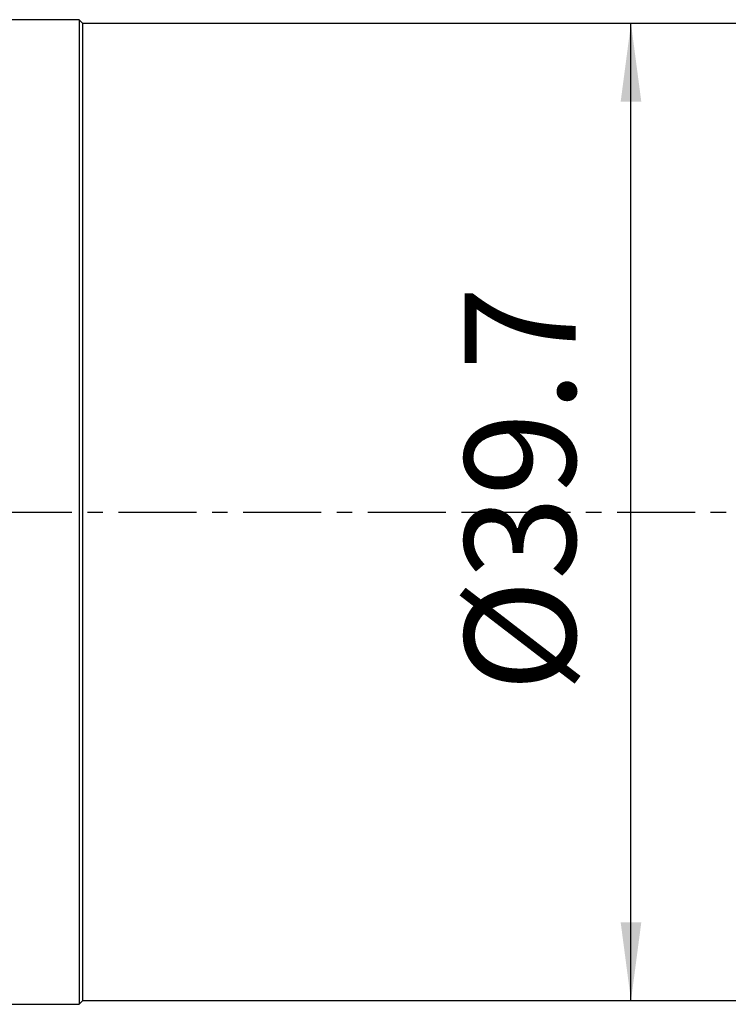
# Model space of a CAD drawing. Extents: x -44 to 128, y -49 to 61.
# Drawn here: x 18 to 46, y -20 to 20 of the extents above; entities that cross this region are included whole.
import ezdxf

# ---------------------------------------------------------------- set-up
doc = ezdxf.new("R2010")
doc.units = 0
doc.header["$MEASUREMENT"] = 0
doc.linetypes.add('CENTER', pattern=[5.059896, 3.162435, -0.632487, 0.632487, -0.632487])
doc.layers.get('0').update_dxf_attribs({"linetype": 'CONTINUOUS'})
for name, color, linetype in [('1', 4, 'CONTINUOUS'), ('2', 7, 'CONTINUOUS'), ('SK4', 2, 'CENTER')]:
    doc.layers.add(name, color=color, linetype=linetype)
doc.styles.add('SANDVIK_STYLE', font='simplex.shx', dxfattribs={"height": 3})
doc.styles.get("Standard").update_dxf_attribs({"font": 'simplex.shx'})
doc.dimstyles.new('SANDVIK_DIM', dxfattribs={"dimscale": 0, "dimtxt": 4.5, "dimasz": 4.57, "dimexe": 5, "dimexo": 0, "dimgap": 2.3, "dimtad": 1, "dimdsep": 46, "dimtxsty": 'SANDVIK_STYLE', "dimcen": 0.09, "dimclrd": 256, "dimclre": 256, "dimclrt": 256, "dimadec": 0, "dimazin": 0, "dimtfac": 1, "dimtofl": 0, "dimtmove": 2, "dimatfit": 3, "dimfxl": 1, "dimtolj": 1, "dimtzin": 0, "dimarcsym": 0})

# ---------------------------------------------------------------- blocks, each defined once
blk = doc.blocks.new('*D2')
blk.add_line((42.4, -19.85), (42.4, 19.85))
for points in [[(42.4, 19.85), (42.817997, 16.675), (41.982003, 16.675)], [(42.4, -19.85), (41.982003, -16.675), (42.817997, -16.675)]]:
    blk.add_solid(points)
blk.add_text('%%c39.7', height=4.5, rotation=90).set_placement((40.15, -7.318421))

msp = doc.modelspace()

# ---------------------------------------------------------------- linework, layer by layer
at = {"layer": '1'}
for p, q in [((20, 20), (0.3, 20)), ((20.15, 19.85), (20, 20)), ((20, 20), (20, -20)), ((53.089163, 19.85), (20.15, 19.85)), ((20.15, -19.85), (20.15, 19.85)), ((0.3, -20), (20, -20)), ((20, -20), (20.15, -19.85)), ((20.15, -19.85), (51.676999, -19.85))]:
    msp.add_line(p, q, dxfattribs=at)
at = {"layer": 'SK4'}
msp.add_line((-29, 0), (83.063581, 0), dxfattribs=at)

# ---------------------------------------------------------------- dimensions: what is measured, and where the dimension line sits
at = {"layer": '2'}
dim = msp.add_linear_dim(base=(42.4, 19.85), p1=(42.4, -19.85), p2=(42.4, 19.85), angle=90, text='%%c39.7', dimstyle='SANDVIK_DIM', dxfattribs=at)
dim.commit()
dim.dimension.update_dxf_attribs({"geometry": '*D2', "text_midpoint": (40.15, -7.318421)})

doc.saveas('drawing.dxf')
